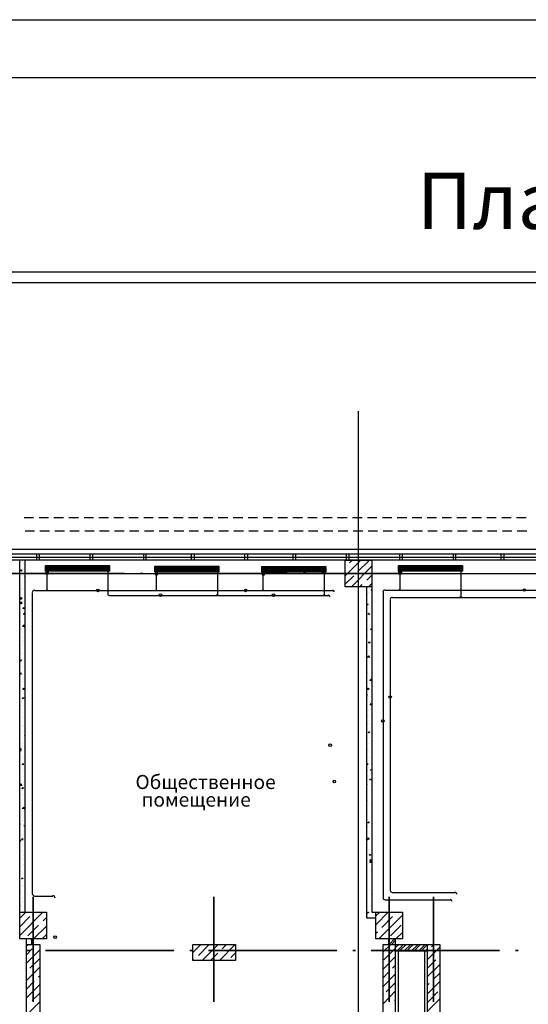
# Model space of a CAD drawing. Units: millimetres. Extents: x -720 to 9497, y 59 to 1463.
# Drawn here: x 1955 to 2003, y 396 to 489 of the extents above; entities that cross this region are included whole.
import ezdxf

# ---------------------------------------------------------------- set-up
doc = ezdxf.new("R2010")
doc.units = ezdxf.units.MM
doc.styles.add('PDF GOSTTypeA', font='arial.ttf')

msp = doc.modelspace()

# ---------------------------------------------------------------- linework, layer by layer
at = {"color": 7, "lineweight": -3}
for points in [[(1780.436, 191.704), (1780.436, 488.67), (2200.401, 488.67), (2200.401, 191.704)], [(1800.417, 483.246), (2195.533, 483.246), (2195.533, 196.122), (1800.417, 196.122)]]:
    msp.add_lwpolyline(points, close=True, dxfattribs=at)
at = {"color": 252, "lineweight": -3, "true_color": 0x939598}
for points in [[(1833.987, 465.027), (2148.183, 465.027), (2183.933, 465.027), (2183.933, 307.527)], [(1833.987, 464.033), (2148.183, 464.033), (2182.939, 464.033), (2182.939, 307.527)], [(1986.915, 280.625), (1986.915, 451.968)], [(1955.61, 442.019), (1956.499, 442.019)], [(1957.007, 442.019), (1957.896, 442.019)], [(1958.404, 442.019), (1959.293, 442.019)], [(1959.801, 442.019), (1960.711, 442.019)], [(1961.219, 442.019), (1962.108, 442.019)], [(1962.616, 442.019), (1963.505, 442.019)], [(1964.013, 442.019), (1964.902, 442.019)], [(1965.41, 442.019), (1966.299, 442.019)], [(1966.807, 442.019), (1967.696, 442.019)], [(1968.204, 442.019), (1969.093, 442.019)], [(1969.601, 442.019), (1970.49, 442.019)], [(1970.998, 442.019), (1971.887, 442.019)], [(1972.395, 442.019), (1973.284, 442.019)], [(1973.792, 442.019), (1974.681, 442.019)], [(1975.189, 442.019), (1976.078, 442.019)], [(1976.586, 442.019), (1977.475, 442.019)], [(1977.983, 442.019), (1978.872, 442.019)], [(1979.38, 442.019), (1980.269, 442.019)], [(1980.777, 442.019), (1981.666, 442.019)], [(1982.174, 442.019), (1983.063, 442.019)], [(1983.571, 442.019), (1984.46, 442.019)], [(1984.968, 442.019), (1985.857, 442.019)], [(1986.365, 442.019), (1987.254, 442.019)], [(1987.762, 442.019), (1988.651, 442.019)], [(1989.159, 442.019), (1990.048, 442.019)], [(1990.556, 442.019), (1991.445, 442.019)], [(1991.953, 442.019), (1992.842, 442.019)], [(1993.35, 442.019), (1994.239, 442.019)], [(1994.747, 442.019), (1995.636, 442.019)], [(1996.144, 442.019), (1997.033, 442.019)], [(1997.541, 442.019), (1998.43, 442.019)], [(1998.938, 442.019), (1999.827, 442.019)], [(2000.335, 442.019), (2001.224, 442.019)], [(2001.732, 442.019), (2002.621, 442.019)], [(1955.695, 440.771), (1956.584, 440.771)], [(1957.092, 440.771), (1957.981, 440.771)], [(1958.489, 440.771), (1959.378, 440.771)], [(1959.886, 440.771), (1960.775, 440.771)], [(1961.283, 440.771), (1962.172, 440.771)], [(1962.68, 440.771), (1963.569, 440.771)], [(1964.077, 440.771), (1964.966, 440.771)], [(1965.474, 440.771), (1966.363, 440.771)], [(1966.871, 440.771), (1967.76, 440.771)], [(1968.268, 440.771), (1969.157, 440.771)], [(1969.665, 440.771), (1970.554, 440.771)], [(1971.062, 440.771), (1971.951, 440.771)], [(1972.459, 440.771), (1973.348, 440.771)], [(1973.856, 440.771), (1974.745, 440.771)], [(1975.253, 440.771), (1976.142, 440.771)], [(1976.65, 440.771), (1977.539, 440.771)], [(1978.047, 440.771), (1978.936, 440.771)], [(1979.443, 440.771), (1980.332, 440.771)], [(1980.84, 440.771), (1981.729, 440.771)], [(1982.237, 440.771), (1983.126, 440.771)], [(1983.634, 440.771), (1984.523, 440.771)], [(1985.031, 440.771), (1985.92, 440.771)], [(1986.428, 440.771), (1987.317, 440.771)], [(1987.825, 440.771), (1988.714, 440.771)], [(1989.222, 440.771), (1990.111, 440.771)], [(1990.619, 440.771), (1991.508, 440.771)], [(1992.016, 440.771), (1992.905, 440.771)], [(1993.413, 440.771), (1994.302, 440.771)], [(1994.81, 440.771), (1995.699, 440.771)], [(1996.207, 440.771), (1997.096, 440.771)], [(1997.604, 440.771), (1998.493, 440.771)], [(1999.001, 440.771), (1999.89, 440.771)], [(2000.398, 440.771), (2001.287, 440.771)], [(2001.795, 440.771), (2002.684, 440.771)], [(2149.813, 402.523), (2149.178, 402.523), (2149.178, 439.014), (1833.987, 439.014)], [(1833.987, 438.612), (2149.178, 438.612)], [(1833.987, 438.315), (2149.178, 438.315)], [(1976.015, 438.315), (1979.02, 438.315)], [(2149.178, 438.019), (1833.987, 438.019)], [(1955.208, 405.02), (1955.208, 438.019)], [(1955.483, 437.871), (1955.483, 437.871)], [(1955.525, 437.744), (1955.525, 437.744)], [(1955.673, 437.617), (1955.673, 437.617)], [(1955.695, 405.02), (1955.695, 438.019)], [(1957.621, 437.447), (1963.611, 437.447)], [(1957.621, 437.405), (1963.611, 437.405)], [(1967.844, 437.405), (1973.856, 437.405)], [(1985.666, 436.558), (1987.148, 438.019)], [(1985.878, 437.553), (1985.878, 437.553)], [(1986.069, 437.765), (1986.323, 438.019)], [(1986.259, 435.521), (1988.185, 437.447)], [(1986.873, 436.961), (1987.889, 437.955)], [(1990.662, 437.469), (1996.673, 437.469)], [(1990.662, 437.426), (1996.673, 437.426)], [(1831.426, 402.015), (1832.569, 402.015), (1832.569, 436.77), (2164.46, 436.77)], [(1955.441, 436.601), (1955.441, 436.601)], [(1955.462, 437.236), (1955.462, 437.236)], [(1955.61, 436.474), (1955.61, 436.474)], [(1955.631, 436.918), (1955.631, 436.918)], [(1957.621, 437.342), (1963.611, 437.342)], [(1957.621, 437.299), (1963.611, 437.299)], [(1957.621, 437.257), (1963.611, 437.257)], [(1957.621, 437.193), (1963.611, 437.193)], [(1957.621, 437.151), (1963.611, 437.151)], [(1957.621, 437.088), (1963.611, 437.088)], [(1957.621, 437.045), (1963.611, 437.045)], [(1957.769, 437.257), (1957.769, 437.257)], [(1957.769, 435.161), (1957.769, 435.288), (1957.769, 437.13), (1957.769, 436.982)], [(1963.463, 437.257), (1963.463, 437.257)], [(1963.463, 437.13), (1963.463, 434.823)], [(1967.844, 437.363), (1973.856, 437.363)], [(1967.844, 437.299), (1973.856, 437.299)], [(1967.844, 437.257), (1973.856, 437.257)], [(1967.844, 437.215), (1973.856, 437.215)], [(1967.844, 437.151), (1973.856, 437.151)], [(1967.844, 437.109), (1973.856, 437.109)], [(1967.844, 437.045), (1973.856, 437.045)], [(1967.844, 437.003), (1973.856, 437.003)], [(1967.992, 437.215), (1967.992, 437.215)], [(1967.992, 435.161), (1967.992, 435.267), (1967.992, 437.088), (1967.992, 436.939)], [(1973.707, 437.215), (1973.707, 437.215)], [(1973.707, 437.088), (1973.707, 434.823), (1973.707, 434.717)], [(1977.856, 437.363), (1983.867, 437.363)], [(1977.856, 437.32), (1983.867, 437.32)], [(1977.856, 437.257), (1983.867, 437.257)], [(1977.856, 437.215), (1983.867, 437.215)], [(1977.856, 437.151), (1983.867, 437.151)], [(1977.856, 437.109), (1983.867, 437.109)], [(1977.856, 437.066), (1983.867, 437.066)], [(1977.856, 437.003), (1983.867, 437.003)], [(1977.856, 436.961), (1983.867, 436.961)], [(1978.004, 437.151), (1978.004, 437.151)], [(1978.004, 435.161), (1978.004, 435.267), (1978.004, 437.045), (1978.004, 436.876)], [(1983.719, 437.151), (1983.719, 437.151)], [(1983.719, 437.045), (1983.719, 434.823), (1983.719, 434.717)], [(1985.666, 435.754), (1986.471, 436.558)], [(1986.682, 436.749), (1986.682, 436.749)], [(1987.698, 436.135), (1988.185, 436.622)], [(1990.662, 437.363), (1996.673, 437.363)], [(1990.662, 437.32), (1996.673, 437.32)], [(1990.662, 437.278), (1996.673, 437.278)], [(1990.662, 437.215), (1996.673, 437.215)], [(1990.662, 437.172), (1996.673, 437.172)], [(1990.662, 437.109), (1996.673, 437.109)], [(1990.662, 437.066), (1996.673, 437.066)], [(1990.81, 437.278), (1990.81, 437.278)], [(1990.81, 435.204), (1990.81, 435.31), (1990.81, 437.151), (1990.81, 437.003)], [(1996.504, 437.278), (1996.504, 437.278)], [(1996.504, 437.151), (1996.504, 434.653), (1996.504, 434.526)], [(1955.419, 435.966), (1955.419, 435.966)], [(1987.063, 435.521), (1987.275, 435.733)], [(1987.487, 435.945), (1987.487, 435.945)], [(1987.868, 435.521), (1988.185, 435.818)], [(1955.356, 435.521), (1955.356, 435.521)], [(1955.377, 435.225), (1955.377, 435.225)], [(1955.377, 434.696), (1955.377, 434.696)], [(1955.398, 435.331), (1955.398, 435.331)], [(1955.525, 435.331), (1955.525, 435.331)], [(1956.626, 435.161), (1957.705, 435.161), (1957.832, 435.161), (1967.95, 435.161), (1968.056, 435.161), (1977.962, 435.161), (1978.068, 435.161), (1978.089, 435.161), (1984.545, 435.161)], [(1957.832, 435.161), (1957.832, 435.161)], [(1963.59, 434.717), (1973.623, 434.717), (1973.644, 434.717), (1973.75, 434.717), (1983.656, 434.717), (1983.761, 434.717), (1984.1, 434.717)], [(1987.677, 435.521), (1987.677, 404.512), (1988.545, 404.512)], [(1987.804, 434.759), (1987.804, 434.759)], [(1987.868, 434.992), (1987.868, 434.992)], [(1988.185, 435.204), (1988.122, 435.225), (1988.185, 435.246)], [(1988.185, 435.521), (1988.185, 405.02), (1988.545, 405.02)], [(1989.413, 435.204), (1990.768, 435.204), (1990.873, 435.204), (2005.055, 435.204), (2005.182, 435.204), (2017.564, 435.204), (2017.691, 435.204), (2024.295, 435.204)], [(1955.208, 433.955), (1955.356, 434.124), (1955.377, 433.934), (1955.208, 433.976)], [(1955.356, 434.061), (1955.356, 434.061)], [(1955.398, 433.997), (1955.398, 433.997)], [(1955.568, 434.167), (1955.568, 434.167)], [(1955.589, 434.061), (1955.589, 434.061)], [(1987.783, 433.913), (1987.762, 433.786), (1987.677, 433.849), (1987.783, 433.891)], [(1987.91, 433.849), (1987.91, 433.849)], [(1990.09, 434.526), (1996.461, 434.526), (1996.567, 434.526), (2010.77, 434.526), (2010.876, 434.526), (2023.216, 434.526)], [(1955.314, 432.791), (1955.314, 432.791)], [(1955.335, 433.426), (1955.335, 433.426)], [(1955.61, 433.595), (1955.568, 433.468), (1955.483, 433.532), (1955.61, 433.574)], [(1955.525, 433.489), (1955.525, 433.489)], [(1955.525, 432.918), (1955.525, 432.918)], [(1955.652, 432.939), (1955.546, 432.96), (1955.631, 433.066)], [(1955.631, 432.939), (1955.61, 433.066)], [(1955.631, 433.257), (1955.631, 433.257)], [(1987.72, 433.637), (1987.72, 433.637)], [(1988.058, 432.96), (1988.058, 432.96)], [(1988.079, 433.659), (1988.079, 433.659)], [(1955.25, 432.071), (1955.25, 432.071)], [(1955.271, 432.283), (1955.271, 432.283)], [(1955.292, 432.156), (1955.292, 432.156)], [(1955.631, 431.775), (1955.462, 431.796), (1955.61, 431.944), (1955.631, 431.754)], [(1955.673, 432.008), (1955.673, 432.008)], [(1987.804, 432.346), (1987.804, 432.346)], [(1987.931, 432.622), (1987.931, 432.622)], [(1955.271, 431.521), (1955.271, 431.521)], [(1955.589, 431.648), (1955.589, 431.648)], [(1987.72, 431.225), (1987.72, 431.225)], [(1987.762, 431.563), (1987.762, 431.563)], [(1988.185, 431.5), (1988.058, 431.521), (1988.164, 431.627)], [(1988.164, 431.5), (1988.143, 431.627)], [(1955.208, 430.251), (1955.208, 430.251)], [(1955.229, 430.886), (1955.229, 430.886)], [(1955.441, 430.039), (1955.441, 430.039)], [(1955.462, 430.738), (1955.462, 430.738)], [(1955.504, 430.505), (1955.504, 430.505)], [(1955.525, 430.293), (1955.525, 430.293)], [(1987.804, 430.907), (1987.804, 430.907)], [(1987.974, 430.251), (1987.868, 430.314), (1987.995, 430.378), (1987.952, 430.251)], [(1987.974, 430.209), (1987.974, 430.209)], [(1955.589, 429.235), (1955.589, 429.235)], [(1955.652, 429.383), (1955.652, 429.383)], [(1955.695, 429.997), (1955.695, 429.997)], [(1955.695, 429.997), (1955.695, 429.997)], [(1987.804, 429.933), (1987.804, 429.933)], [(1987.952, 429.531), (1987.952, 429.531)], [(1955.356, 428.685), (1955.314, 428.558), (1955.229, 428.621), (1955.356, 428.663)], [(1987.72, 428.812), (1987.72, 428.812)], [(1988.079, 428.917), (1988.079, 428.917)], [(1988.164, 428.875), (1988.164, 428.875)], [(1988.164, 428.388), (1988.164, 428.388)], [(1988.185, 428.431), (1988.185, 428.431)], [(1955.356, 427.288), (1955.356, 427.288)], [(1955.419, 427.33), (1955.419, 427.33)], [(1955.504, 428.092), (1955.504, 428.092)], [(1987.698, 427.944), (1987.698, 427.944)], [(1987.783, 427.52), (1987.783, 427.52)], [(1988.143, 427.796), (1988.143, 427.796)], [(1955.335, 426.61), (1955.335, 426.61)], [(1955.589, 426.822), (1955.589, 426.822)], [(1987.72, 426.716), (1987.72, 426.716)], [(1987.72, 426.399), (1987.72, 426.399)], [(1987.868, 426.78), (1987.868, 426.78)], [(1987.995, 426.737), (1988.143, 426.907), (1988.164, 426.716), (1987.995, 426.758)], [(1988.079, 426.78), (1988.185, 426.822)], [(1988.079, 426.801), (1988.164, 426.737), (1988.185, 426.737)], [(1988.101, 426.526), (1988.101, 426.526)], [(1988.122, 427.161), (1988.122, 427.161)], [(1955.441, 426.102), (1955.441, 426.102)], [(1955.61, 425.891), (1955.483, 425.912), (1955.589, 426.018)], [(1955.504, 425.679), (1955.504, 425.679)], [(1955.546, 425.954), (1955.546, 425.954)], [(1955.589, 425.891), (1955.568, 426.018)], [(1987.677, 425.361), (1987.72, 425.34), (1987.741, 425.467)], [(1987.677, 425.425), (1987.741, 425.446)], [(1987.847, 426.081), (1987.847, 426.081)], [(1987.952, 425.954), (1987.952, 425.954)], [(1988.058, 425.425), (1988.058, 425.425)], [(1988.079, 425.891), (1988.079, 425.891)], [(1988.164, 425.975), (1988.164, 425.975)], [(1955.568, 425.15), (1955.525, 425.023), (1955.441, 425.086), (1955.568, 425.129)], [(1955.695, 425.34), (1955.695, 425.34)], [(1987.783, 425.107), (1987.783, 425.107)], [(1987.995, 424.726), (1987.995, 424.726)], [(1988.143, 424.472), (1988.016, 424.472), (1988.122, 424.578)], [(1988.037, 424.621), (1988.037, 424.621)], [(1988.058, 425.256), (1988.058, 425.256)], [(1988.122, 424.451), (1988.101, 424.578)], [(1955.25, 423.859), (1955.25, 423.859)], [(1955.314, 424.367), (1955.314, 424.367)], [(1955.568, 424.409), (1955.568, 424.409)], [(1987.698, 423.986), (1987.698, 423.986)], [(1988.016, 423.986), (1988.016, 423.986)], [(1988.164, 423.562), (1988.164, 423.562)], [(1955.229, 423.16), (1955.229, 423.16)], [(1955.504, 423.266), (1955.504, 423.266)], [(1987.741, 422.652), (1987.741, 422.652)], [(1987.762, 423.329), (1987.762, 423.329)], [(1987.783, 422.694), (1987.783, 422.694)], [(1987.868, 422.991), (1987.868, 422.991)], [(1987.974, 422.716), (1987.974, 422.716)], [(1987.995, 423.351), (1987.995, 423.351)], [(1955.441, 422.504), (1955.441, 422.504)], [(1955.568, 421.996), (1955.568, 421.996)], [(1955.589, 422.398), (1955.589, 422.398)], [(1987.825, 421.869), (1987.952, 421.932), (1987.91, 421.827), (1987.825, 421.89)], [(1987.952, 422.081), (1987.952, 422.081)], [(1987.952, 421.996), (1987.952, 421.996)], [(1955.208, 421.424), (1955.208, 421.424)], [(1955.483, 420.853), (1955.483, 420.853)], [(1955.652, 421.551), (1955.695, 421.573)], [(1955.652, 421.573), (1955.695, 421.53)], [(1955.652, 421.149), (1955.652, 421.149)], [(1987.698, 421.573), (1987.698, 421.573)], [(1987.889, 420.811), (1987.889, 420.811)], [(1987.91, 421.446), (1987.91, 421.446)], [(1988.122, 421.022), (1988.122, 421.022)], [(1988.164, 421.149), (1988.164, 421.149)], [(1955.208, 420.324), (1955.271, 420.408), (1955.292, 420.281), (1955.208, 420.303)], [(1955.314, 420.239), (1955.271, 420.112), (1955.208, 420.176), (1955.314, 420.218)], [(1955.229, 420.197), (1955.229, 420.197)], [(1955.61, 420.472), (1955.61, 420.472)], [(1987.741, 420.049), (1987.741, 420.049)], [(1987.762, 420.281), (1987.762, 420.281)], [(1987.868, 420.176), (1987.868, 420.176)], [(1988.143, 419.943), (1988.143, 419.943)], [(1988.164, 420.641), (1988.164, 420.641)], [(1955.335, 419.054), (1955.335, 419.054)], [(1955.568, 418.863), (1955.441, 418.863), (1955.546, 418.969)], [(1955.462, 419.435), (1955.462, 419.435)], [(1955.546, 418.842), (1955.525, 418.969)], [(1955.568, 419.583), (1955.568, 419.583)], [(1987.698, 419.16), (1987.698, 419.16)], [(1987.825, 418.842), (1987.72, 418.863), (1987.804, 418.969)], [(1987.804, 418.842), (1987.783, 418.969)], [(1987.847, 419.541), (1987.847, 419.541)], [(1955.483, 418.44), (1955.483, 418.44)], [(1955.504, 418.207), (1955.504, 418.207)], [(1987.783, 418.821), (1987.783, 418.821)], [(1987.804, 418.271), (1987.804, 418.271)], [(1987.825, 418.906), (1987.825, 418.906)], [(1987.847, 418.546), (1987.847, 418.546)], [(1988.016, 418.059), (1988.016, 418.059)], [(1988.143, 418.736), (1988.143, 418.736)], [(1955.546, 417.72), (1955.546, 417.72)], [(1955.568, 417.17), (1955.568, 417.17)], [(1987.762, 417.868), (1987.762, 417.868)], [(1987.783, 417.657), (1987.783, 417.657)], [(1988.101, 417.424), (1987.974, 417.424), (1988.058, 417.53), (1988.079, 417.424)], [(1988.058, 417.191), (1988.058, 417.191)], [(1955.356, 416.895), (1955.208, 416.916), (1955.335, 417.064), (1955.356, 416.874)], [(1955.356, 416.471), (1955.356, 416.471)], [(1955.525, 417.022), (1955.525, 417.022)], [(1955.673, 416.429), (1955.673, 416.429)], [(1955.695, 417.064), (1955.695, 417.064)], [(1987.677, 417.001), (1987.698, 417.022), (1987.677, 416.937)], [(1987.677, 416.747), (1987.677, 416.747)], [(1987.741, 416.387), (1987.741, 416.387)], [(1987.762, 417.022), (1987.762, 417.022)], [(1988.037, 416.831), (1988.037, 416.831)], [(1988.037, 416.514), (1988.037, 416.514)], [(1988.143, 416.323), (1988.143, 416.323)], [(1955.229, 415.625), (1955.229, 415.625)], [(1955.483, 416.027), (1955.483, 416.027)], [(1955.652, 415.794), (1955.652, 415.794)], [(1987.72, 415.752), (1987.72, 415.752)], [(1987.762, 415.455), (1987.762, 415.455)], [(1955.546, 414.757), (1955.546, 414.757)], [(1955.589, 414.524), (1955.589, 414.524)], [(1955.631, 415.159), (1955.631, 415.159)], [(1955.631, 414.503), (1955.631, 414.503)], [(1987.677, 414.334), (1987.677, 414.334)], [(1987.698, 415.117), (1987.698, 415.117)], [(1987.741, 415.096), (1987.741, 415.096)], [(1987.91, 415.096), (1987.91, 415.096)], [(1955.25, 413.529), (1955.25, 413.529)], [(1955.419, 413.593), (1955.419, 413.593)], [(1955.441, 414.27), (1955.441, 414.27)], [(1955.483, 413.614), (1955.483, 413.614)], [(1955.568, 413.889), (1955.568, 413.889)], [(1987.783, 413.423), (1987.91, 413.487), (1987.868, 413.381), (1987.783, 413.445)], [(1987.952, 413.762), (1987.952, 413.762)], [(1988.143, 413.91), (1988.143, 413.91)], [(1955.208, 413.318), (1955.229, 413.36)], [(1955.208, 413.254), (1955.25, 413.233), (1955.208, 413.36)], [(1955.525, 412.619), (1955.525, 412.619)], [(1955.546, 413.254), (1955.546, 413.254)], [(1955.589, 413.106), (1955.695, 413.148)], [(1955.61, 413.127), (1955.695, 413.064)], [(1955.631, 412.937), (1955.631, 412.937)], [(1955.695, 413.064), (1955.695, 413.064)], [(1955.695, 412.577), (1955.695, 412.577)], [(1955.695, 412.556), (1955.695, 412.556)], [(1987.762, 413.042), (1987.762, 413.042)], [(1987.931, 413.064), (1987.931, 413.064)], [(1955.208, 411.751), (1955.271, 411.794), (1955.229, 411.667), (1955.208, 411.688)], [(1955.292, 412.302), (1955.292, 412.302)], [(1955.525, 411.815), (1955.398, 411.815), (1955.504, 411.921)], [(1955.504, 411.815), (1955.483, 411.921)], [(1955.504, 411.984), (1955.504, 411.984)], [(1955.546, 412.344), (1955.546, 412.344)], [(1987.783, 411.794), (1987.677, 411.815), (1987.762, 411.921)], [(1987.677, 411.921), (1987.677, 411.921)], [(1987.762, 411.794), (1987.741, 411.921)], [(1987.804, 412.153), (1987.804, 412.153)], [(1988.143, 412.407), (1988.143, 412.407)], [(1955.335, 410.841), (1955.335, 410.841)], [(1955.462, 411.201), (1955.462, 411.201)], [(1955.462, 410.714), (1955.462, 410.714)], [(1955.483, 411.349), (1955.483, 411.349)], [(1955.525, 411.54), (1955.525, 411.54)], [(1987.741, 410.629), (1987.741, 410.629)], [(1987.825, 410.926), (1987.825, 410.926)], [(1988.143, 411.497), (1988.143, 411.497)], [(1955.314, 410.143), (1955.314, 410.143)], [(1955.441, 410.079), (1955.441, 410.079)], [(1955.546, 410.312), (1955.546, 410.312)], [(1955.546, 409.931), (1955.546, 409.931)], [(1955.695, 410.375), (1955.673, 410.375), (1955.695, 410.418)], [(1987.847, 410.312), (1987.847, 410.312)], [(1988.143, 409.677), (1987.974, 409.698), (1988.122, 409.846), (1988.143, 409.656)], [(1988.058, 410.164), (1988.058, 410.164)], [(1955.398, 408.809), (1955.398, 408.809)], [(1955.419, 409.444), (1955.419, 409.444)], [(1955.462, 408.788), (1955.462, 408.788)], [(1955.525, 409.486), (1955.525, 409.486)], [(1987.698, 409.19), (1987.698, 409.19)], [(1987.825, 409.635), (1987.825, 409.635)], [(1988.037, 408.978), (1988.037, 408.978)], [(1988.101, 408.936), (1988.101, 408.936)], [(1988.122, 409.084), (1988.122, 409.084)], [(1955.356, 408.195), (1955.483, 408.259), (1955.441, 408.153), (1955.356, 408.216)], [(1955.377, 408.174), (1955.377, 408.174)], [(1955.419, 408.576), (1955.419, 408.576)], [(1987.741, 408.216), (1987.741, 408.216)], [(1955.229, 407.391), (1955.229, 407.391)], [(1955.335, 407.56), (1955.335, 407.56)], [(1955.525, 407.518), (1955.525, 407.518)], [(1987.952, 407.2), (1987.952, 407.2)], [(1955.208, 406.714), (1955.208, 406.714)], [(1955.208, 406.184), (1955.208, 406.184)], [(1955.292, 406.29), (1955.292, 406.29)], [(1955.314, 406.925), (1955.314, 406.925)], [(1955.419, 406.057), (1955.419, 406.057)], [(1955.462, 406.375), (1955.462, 406.375)], [(1955.673, 406.587), (1955.673, 406.587)], [(1987.72, 406.184), (1987.72, 406.184)], [(1987.741, 406.883), (1987.741, 406.883)], [(1988.122, 406.671), (1988.122, 406.671)], [(1989.413, 406.184), (1995.53, 406.184)], [(1990.09, 406.862), (1995.975, 406.862)], [(1955.271, 405.655), (1955.271, 405.655)], [(1955.314, 405.634), (1955.314, 405.634)], [(1955.525, 405.105), (1955.525, 405.105)], [(1987.741, 405.804), (1987.741, 405.804)], [(1987.931, 405.528), (1987.931, 405.528)], [(1955.208, 404.47), (1955.758, 405.02)], [(1955.208, 402.84), (1957.367, 405.02)], [(1955.208, 403.645), (1956.16, 404.618)], [(1956.372, 404.83), (1956.372, 404.83)], [(1957.388, 404.216), (1957.705, 404.534)], [(1987.677, 404.83), (1987.72, 404.872)], [(1987.677, 404.766), (1987.741, 404.766)], [(1987.72, 404.745), (1987.698, 404.872)], [(1988.545, 403.856), (1989.709, 405.02)], [(1988.545, 404.682), (1988.905, 405.02)], [(1988.82, 402.523), (1991.043, 404.745)], [(1989.095, 403.602), (1990.111, 404.618)], [(1990.323, 404.83), (1990.323, 404.83)], [(1955.97, 402.798), (1956.965, 403.814)], [(1956.499, 402.523), (1957.705, 403.729)], [(1957.176, 404.004), (1957.176, 404.004)], [(1988.905, 403.412), (1988.905, 403.412)], [(1989.921, 402.798), (1990.916, 403.814)], [(1955.758, 402.607), (1955.758, 402.607)], [(1955.822, 402.015), (1955.822, 402.523)], [(1956.245, 402.523), (1956.33, 402.459)], [(1956.33, 402.015), (1956.33, 402.523)], [(1957.303, 402.523), (1957.705, 402.925)], [(1988.545, 403.052), (1988.693, 403.2)], [(1989.709, 402.607), (1989.709, 402.607)], [(1989.773, 402.015), (1989.773, 402.523)], [(1989.773, 402.438), (1989.857, 402.523)], [(1989.794, 402.015), (1990.302, 402.523)], [(1990.027, 402.015), (1990.365, 402.375)], [(1990.365, 402.523), (1990.365, 402.015), (1993.371, 402.015), (1994.535, 402.015), (1994.535, 388.024), (1993.371, 388.024), (1993.371, 402.015)], [(1990.429, 402.523), (1991.043, 403.137)], [(1955.822, 401.845), (1955.991, 402.015)], [(1955.822, 401.041), (1956.372, 401.591)], [(1955.822, 400.237), (1957.07, 401.486)], [(1956.562, 401.782), (1956.562, 401.782)], [(1956.774, 401.994), (1956.795, 402.015)], [(1971.4, 401.253), (1972.162, 402.015)], [(1971.929, 400.978), (1972.945, 401.994)], [(1972.268, 400.512), (1973.771, 402.015)], [(1973.898, 400.512), (1975.38, 402.015)], [(1974.152, 401.591), (1974.575, 402.015)], [(1990.365, 388.024), (1989.222, 388.024), (1989.222, 402.015), (1990.365, 402.015), (1990.365, 388.024), (1990.471, 388.024), (1990.471, 375.07), (1990.365, 375.07), (1989.222, 375.07), (1989.222, 392.024)], [(1989.222, 401.316), (1989.942, 402.015)], [(1989.307, 400.575), (1990.323, 401.591)], [(1990.365, 401.909), (1990.471, 402.015)], [(1990.365, 401.697), (1990.704, 402.015)], [(1990.365, 401.422), (1993.371, 401.422)], [(1990.556, 401.422), (1991.149, 402.015)], [(1990.641, 401.422), (1990.641, 322.661)], [(1990.768, 401.422), (1991.381, 402.015)], [(1991.212, 401.422), (1991.826, 402.015)], [(1991.445, 401.422), (1992.038, 402.015)], [(1991.889, 401.422), (1992.503, 402.015)], [(1992.122, 401.422), (1992.715, 402.015)], [(1992.567, 401.422), (1993.159, 402.015)], [(1992.8, 401.422), (1993.371, 401.994)], [(1993.096, 401.422), (1993.096, 322.661)], [(1993.244, 401.422), (1993.371, 401.549)], [(1993.371, 400.597), (1994.535, 401.761)], [(1993.54, 401.591), (1993.54, 401.591)], [(1993.752, 401.782), (1993.985, 402.015)], [(1956.16, 399.771), (1957.07, 400.681)], [(1971.464, 400.512), (1971.527, 400.575)], [(1971.718, 400.787), (1971.718, 400.787)], [(1973.072, 400.512), (1973.75, 401.189)], [(1973.94, 401.38), (1973.94, 401.38)], [(1974.766, 400.575), (1974.766, 400.575)], [(1974.956, 400.787), (1975.401, 401.21)], [(1989.222, 399.686), (1990.365, 400.829)], [(1993.371, 399.792), (1994.154, 400.575)], [(1994.366, 400.787), (1994.366, 400.787)], [(1955.822, 398.628), (1957.07, 399.877)], [(1955.97, 399.559), (1955.97, 399.559)], [(1989.921, 399.559), (1989.921, 399.559)], [(1990.111, 399.771), (1990.365, 400.025)], [(1993.371, 398.988), (1994.535, 400.131)], [(1956.774, 398.755), (1956.774, 398.755)], [(1956.965, 398.967), (1957.07, 399.051)], [(1989.222, 398.882), (1989.709, 399.369)], [(1989.222, 398.078), (1990.365, 399.221)], [(1993.943, 398.755), (1994.535, 399.327)], [(1955.822, 397.803), (1956.562, 398.565)], [(1955.822, 396.998), (1957.07, 398.247)], [(1989.498, 397.549), (1990.365, 398.416)], [(1993.371, 397.379), (1994.535, 398.522)], [(1993.371, 398.184), (1993.54, 398.353)], [(1993.752, 398.565), (1993.752, 398.565)], [(1956.372, 396.744), (1957.07, 397.443)], [(1989.222, 396.448), (1990.365, 397.612)], [(1989.307, 397.337), (1989.307, 397.337)], [(1990.323, 396.744), (1990.365, 396.808)], [(1993.371, 396.575), (1994.366, 397.549)], [(1993.371, 395.749), (1994.535, 396.914)], [(1955.822, 395.39), (1957.07, 396.638)], [(1956.16, 396.533), (1956.16, 396.533)], [(1990.111, 396.533), (1990.111, 396.533)]]:
    msp.add_lwpolyline(points, dxfattribs=at)
for points in [[(1956.795, 438.612), (1957.028, 438.612), (1957.028, 438.019), (1956.795, 438.019)], [(1961.791, 438.612), (1962.023, 438.612), (1962.023, 438.019), (1961.791, 438.019)], [(1966.807, 438.612), (1967.019, 438.612), (1967.019, 438.019), (1966.807, 438.019)], [(1971.294, 438.612), (1971.527, 438.612), (1971.527, 438.019), (1971.294, 438.019)], [(1976.29, 438.612), (1976.523, 438.612), (1976.523, 438.019), (1976.29, 438.019)], [(1980.798, 438.612), (1981.031, 438.612), (1981.031, 438.019), (1980.798, 438.019)], [(1985.793, 438.612), (1986.026, 438.612), (1986.026, 438.019), (1985.793, 438.019)], [(1990.789, 438.612), (1991.022, 438.612), (1991.022, 438.019), (1990.789, 438.019)], [(1995.805, 438.612), (1996.017, 438.612), (1996.017, 438.019), (1995.805, 438.019)], [(2000.293, 438.612), (2000.525, 438.612), (2000.525, 438.019), (2000.293, 438.019)], [(1957.621, 437.511), (1963.611, 437.511), (1963.611, 437.003), (1957.621, 437.003)], [(1967.844, 437.469), (1973.856, 437.469), (1973.856, 436.939), (1967.844, 436.939)], [(1977.856, 437.426), (1983.867, 437.426), (1983.867, 436.897), (1977.856, 436.897)], [(1988.185, 438.019), (1988.185, 435.521), (1985.666, 435.521), (1985.666, 438.019)], [(1990.662, 437.532), (1996.673, 437.532), (1996.673, 437.003), (1990.662, 437.003)], [(1952.985, 436.77), (1964.987, 436.77)], [(1955.398, 437.109), (1955.356, 437.003), (1955.271, 437.066)], [(1957.896, 436.728), (1957.896, 436.982), (1957.875, 436.982), (1957.854, 436.982), (1957.832, 436.982), (1957.811, 436.982), (1957.79, 436.982), (1957.769, 436.982), (1957.748, 436.982), (1957.727, 436.982), (1957.705, 436.982), (1957.684, 436.982), (1957.663, 436.982), (1957.642, 436.982), (1957.642, 436.728), (1957.663, 436.728), (1957.684, 436.728), (1957.705, 436.728), (1957.727, 436.728), (1957.748, 436.728), (1957.769, 436.728), (1957.79, 436.728), (1957.811, 436.728), (1957.832, 436.728), (1957.854, 436.728), (1957.875, 436.728)], [(1966.468, 436.77), (1966.722, 436.77)], [(1968.119, 436.685), (1968.119, 436.939), (1968.098, 436.939), (1968.077, 436.939), (1968.056, 436.939), (1968.035, 436.939), (1967.992, 436.939), (1967.971, 436.939), (1967.95, 436.939), (1967.929, 436.939), (1967.908, 436.939), (1967.887, 436.939), (1967.887, 436.685), (1967.908, 436.685), (1967.929, 436.685), (1967.95, 436.685), (1967.971, 436.685), (1967.992, 436.685), (1968.035, 436.685), (1968.056, 436.685), (1968.077, 436.685), (1968.098, 436.685)], [(1968.225, 436.77), (1980.227, 436.77)], [(1978.131, 436.643), (1978.131, 436.876), (1978.11, 436.876), (1978.089, 436.876), (1978.068, 436.876), (1978.047, 436.876), (1978.004, 436.876), (1977.983, 436.876), (1977.962, 436.876), (1977.941, 436.876), (1977.92, 436.876), (1977.898, 436.876), (1977.898, 436.643), (1977.92, 436.643), (1977.941, 436.643), (1977.962, 436.643), (1977.983, 436.643), (1978.004, 436.643), (1978.047, 436.643), (1978.068, 436.643), (1978.089, 436.643), (1978.11, 436.643)], [(1981.729, 436.77), (1981.983, 436.77)], [(1983.486, 436.77), (1991.085, 436.77)], [(1990.937, 436.749), (1990.937, 437.003), (1990.916, 437.003), (1990.895, 437.003), (1990.873, 437.003), (1990.852, 437.003), (1990.831, 437.003), (1990.81, 437.003), (1990.789, 437.003), (1990.768, 437.003), (1990.746, 437.003), (1990.725, 437.003), (1990.704, 437.003), (1990.683, 437.003), (1990.683, 436.749), (1990.704, 436.749), (1990.725, 436.749), (1990.746, 436.749), (1990.768, 436.749), (1990.789, 436.749), (1990.81, 436.749), (1990.831, 436.749), (1990.852, 436.749), (1990.873, 436.749), (1990.895, 436.749), (1990.916, 436.749)], [(1955.356, 434.505), (1955.377, 434.378), (1955.271, 434.378)], [(1987.889, 433.066), (1987.91, 432.939), (1987.804, 432.96)], [(1987.91, 428.896), (1987.741, 428.917), (1987.889, 429.066)], [(1955.314, 427.457), (1955.335, 427.33), (1955.229, 427.351)], [(1987.847, 426.018), (1987.868, 425.891), (1987.762, 425.912)], [(1988.164, 418.398), (1988.122, 418.292), (1988.037, 418.355)], [(1955.525, 416.704), (1955.483, 416.577), (1955.398, 416.641)], [(1955.61, 414.715), (1955.441, 414.736), (1955.589, 414.884)], [(1987.889, 411.836), (1987.72, 411.857), (1987.868, 412.005)], [(1988.016, 410.481), (1988.037, 410.375), (1987.931, 410.375)], [(1988.122, 409.952), (1988.079, 409.846), (1987.995, 409.91)], [(1956.457, 396.638), (1956.457, 406.481)], [(1973.39, 396.638), (1973.39, 406.481)], [(1989.794, 396.617), (1989.794, 406.481)], [(1993.943, 396.638), (1993.943, 406.481)], [(1957.705, 405.02), (1957.705, 402.523), (1955.208, 402.523), (1955.208, 405.02)], [(1987.868, 405.042), (1987.825, 404.936), (1987.741, 404.999)], [(1991.043, 405.02), (1991.043, 402.523), (1988.545, 402.523), (1988.545, 405.02)], [(1957.07, 392.024), (1955.822, 392.024), (1955.822, 402.015), (1957.07, 402.015)], [(1955.885, 401.443), (1956.139, 401.443)], [(1957.621, 401.443), (1969.622, 401.443)], [(1971.125, 401.443), (1971.379, 401.443)], [(1971.4, 402.015), (1975.401, 402.015), (1975.401, 400.512), (1971.4, 400.512)], [(1972.882, 401.443), (1984.883, 401.443)], [(1986.386, 401.443), (1986.64, 401.443)], [(1988.122, 401.443), (2000.123, 401.443)], [(2001.626, 401.443), (2001.88, 401.443)]]:
    msp.add_lwpolyline(points, close=True, dxfattribs=at)
for points in [[(1956.372, 434.929), (1956.372, 406.777, 0.414232), (1956.626, 406.544), (1958.298, 406.544)], [(1989.222, 435.013), (1989.222, 406.375, 0.414206), (1989.402, 406.206)], [(1989.9, 434.336), (1989.9, 407.052, 0.414206), (1990.08, 406.883)]]:
    msp.add_lwpolyline(points, format="xyb", dxfattribs=at)
for centre, radius in [((1957.749, 437.278), 0.116), ((1957.749, 437.278), 0.116), ((1963.443, 437.278), 0.116), ((1990.791, 437.299), 0.116), ((1990.791, 437.299), 0.116), ((1996.485, 437.299), 0.116), ((1967.972, 437.235), 0.116), ((1967.972, 437.235), 0.116), ((1973.688, 437.235), 0.116), ((1977.985, 437.172), 0.116), ((1977.985, 437.172), 0.116), ((1983.7, 437.172), 0.116), ((1957.749, 435.182), 0.0529), ((1957.749, 435.182), 0.0317), ((1962.511, 435.182), 0.116), ((1967.972, 435.182), 0.0529), ((1967.972, 435.182), 0.0317), ((1968.375, 434.737), 0.116), ((1973.688, 434.737), 0.0529), ((1973.688, 434.737), 0.0317), ((1976.355, 435.182), 0.116), ((1977.985, 435.182), 0.0529), ((1977.985, 435.182), 0.0317), ((1978.958, 434.737), 0.116), ((1983.7, 434.737), 0.0529), ((1983.7, 434.737), 0.0317), ((1990.791, 435.224), 0.0529), ((1990.791, 435.224), 0.0317), ((2002.454, 435.224), 0.116), ((1996.485, 434.547), 0.0529), ((1996.485, 434.547), 0.0317), ((1989.881, 425.191), 0.116), ((1989.203, 422.947), 0.116), ((1984.271, 420.682), 0.116), ((1984.652, 417.274), 0.116), ((1958.511, 402.69), 0.116)]:
    msp.add_circle(centre, radius, dxfattribs=at)
for centre, radius, start, end in [((1956.605, 434.949), 0.243, 90.00003, 179.99997), ((1963.57, 434.843), 0.116, 179.99995, 270.00005), ((1984.081, 434.547), 0.18, 0, 90), ((1984.525, 435.055), 0.116, 0, 90.00005), ((1989.394, 435.034), 0.18, 90, 180), ((1990.071, 434.356), 0.18, 90, 180), ((1958.278, 406.331), 0.243, 0, 89.99997), ((1995.511, 406.034), 0.18, 0, 90), ((1995.956, 406.712), 0.18, 0, 90)]:
    msp.add_arc(centre, radius, start, end, dxfattribs=at)

# ---------------------------------------------------------------- texts
at = {"color": 7, "insert": (1992.389, 471.02), "char_height": 5.26671, "attachment_point": 4, "style": 'PDF GOSTTypeA'}
msp.add_mtext('План 2 этажа БС-1, БС-2', dxfattribs=at)
at = {"color": 252, "true_color": 0x939598, "attachment_point": 4, "style": 'PDF GOSTTypeA'}
for s, insert, char_height in [('Общественное', (1966.036, 417.06), 1.31667), ('помещение', (1966.607, 415.409), 1.3167)]:
    msp.add_mtext(s, dxfattribs=dict(at, insert=insert, char_height=char_height))

doc.saveas('drawing.dxf')
